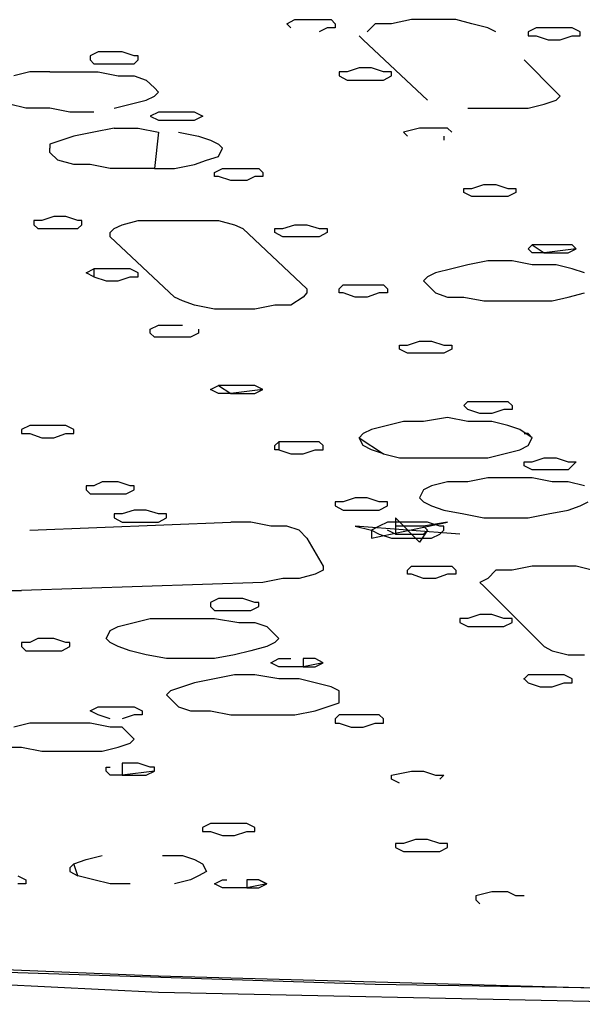
# Model space of a CAD drawing. Extents: x -55 to 539, y -29 to 391.
# Drawn here: x 55 to 61, y 259 to 269 of the extents above; entities that cross this region are included whole.
import ezdxf

# ---------------------------------------------------------------- set-up
doc = ezdxf.new("R2010")
doc.units = 0
doc.header["$LTSCALE"] = 10
doc.layers.add('1', color=7, linetype='CONTINUOUS')
doc.layers.add('2', color=7, linetype='CONTINUOUS')

msp = doc.modelspace()

# ---------------------------------------------------------------- linework, layer by layer
at = {"layer": '1', "color": 1}
for p, q in [((58.052, 269.252), (58.134, 269.294)), ((58.093, 269.211), (58.052, 269.252)), ((58.052, 269.252), (58.093, 269.211)), ((58.134, 269.294), (58.217, 269.294)), ((58.217, 269.294), (58.382, 269.294)), ((58.382, 269.294), (58.424, 269.294)), ((58.465, 269.211), (58.382, 269.17)), ((58.424, 269.294), (58.506, 269.294)), ((58.548, 269.211), (58.465, 269.211)), ((58.506, 269.294), (58.548, 269.252)), ((58.548, 269.252), (58.548, 269.211)), ((58.961, 269.252), (58.878, 269.17)), ((59.127, 269.252), (58.961, 269.252)), ((59.333, 269.294), (59.127, 269.252)), ((59.581, 269.294), (59.333, 269.294)), ((59.788, 269.294), (59.581, 269.294)), ((59.953, 269.252), (59.788, 269.294)), ((60.119, 269.211), (59.953, 269.252)), ((60.201, 269.17), (60.119, 269.211)), ((58.796, 269.128), (58.837, 269.087)), ((58.837, 269.087), (58.796, 269.128)), ((58.837, 269.087), (59.499, 268.467)), ((60.821, 268.549), (60.491, 268.88)), ((55.406, 268.756), (55.241, 268.715)), ((55.613, 268.756), (55.406, 268.756)), ((55.613, 268.756), (55.861, 268.756)), ((55.861, 268.756), (56.109, 268.756)), ((56.109, 268.756), (56.315, 268.715)), ((56.315, 268.715), (56.481, 268.715)), ((56.481, 268.715), (56.605, 268.673)), ((56.605, 268.673), (56.688, 268.591)), ((56.605, 268.467), (56.688, 268.508)), ((56.688, 268.591), (56.729, 268.549)), ((56.688, 268.508), (56.729, 268.549)), ((60.863, 268.508), (60.821, 268.549)), ((60.821, 268.467), (60.863, 268.508)), ((55.365, 268.384), (55.199, 268.425)), ((56.274, 268.384), (56.44, 268.425)), ((56.44, 268.425), (56.605, 268.467)), ((60.532, 268.384), (60.697, 268.425)), ((60.697, 268.425), (60.821, 268.467)), ((55.613, 268.384), (55.365, 268.384)), ((55.819, 268.343), (55.613, 268.384)), ((56.067, 268.343), (55.819, 268.343)), ((59.912, 268.384), (60.119, 268.384)), ((60.119, 268.384), (60.325, 268.384)), ((60.325, 268.384), (60.532, 268.384)), ((55.861, 268.095), (55.737, 268.053)), ((56.067, 268.136), (55.861, 268.095)), ((56.274, 268.177), (56.067, 268.136)), ((56.274, 268.177), (56.522, 268.177)), ((56.522, 268.177), (56.729, 268.136)), ((56.729, 268.136), (56.688, 267.764)), ((56.936, 268.136), (57.142, 268.095)), ((57.142, 268.095), (57.266, 268.053)), ((55.737, 268.053), (55.613, 268.012)), ((55.613, 268.012), (55.613, 267.971)), ((57.266, 268.053), (57.349, 268.012)), ((57.349, 268.012), (57.39, 267.971)), ((55.613, 267.929), (55.613, 267.971)), ((55.695, 267.847), (55.613, 267.929)), ((57.225, 267.847), (57.349, 267.888)), ((57.349, 267.888), (57.39, 267.971)), ((55.861, 267.805), (55.695, 267.847)), ((56.026, 267.805), (55.861, 267.805)), ((56.233, 267.764), (56.026, 267.805)), ((56.894, 267.764), (57.101, 267.805)), ((57.101, 267.805), (57.225, 267.847)), ((56.481, 267.764), (56.233, 267.764)), ((56.688, 267.764), (56.481, 267.764)), ((56.688, 267.764), (56.894, 267.764)), ((55.447, 267.227), (55.447, 267.185)), ((55.53, 267.227), (55.447, 267.227)), ((55.447, 267.185), (55.489, 267.144)), ((55.654, 267.268), (55.53, 267.227)), ((55.778, 267.268), (55.654, 267.268)), ((55.902, 267.227), (55.778, 267.268)), ((55.943, 267.227), (55.902, 267.227)), ((55.902, 267.144), (55.943, 267.185)), ((55.943, 267.185), (55.943, 267.227)), ((56.274, 267.144), (56.357, 267.185)), ((56.357, 267.185), (56.522, 267.227)), ((56.522, 267.227), (56.729, 267.227)), ((56.729, 267.227), (56.977, 267.227)), ((56.977, 267.227), (57.184, 267.227)), ((57.184, 267.227), (57.349, 267.227)), ((57.349, 267.227), (57.514, 267.185)), ((57.514, 267.185), (57.597, 267.144)), ((55.489, 267.144), (55.613, 267.144)), ((55.613, 267.144), (55.778, 267.144)), ((55.778, 267.144), (55.902, 267.144)), ((56.233, 267.103), (56.274, 267.144)), ((56.233, 267.061), (56.233, 267.103)), ((57.597, 267.144), (58.258, 266.524)), ((56.894, 266.441), (56.233, 267.061)), ((59.912, 266.772), (59.747, 266.731)), ((60.119, 266.813), (59.912, 266.772)), ((60.367, 266.813), (60.119, 266.813)), ((60.573, 266.772), (60.367, 266.813)), ((60.821, 266.772), (60.573, 266.772)), ((60.987, 266.731), (60.821, 266.772)), ((59.581, 266.689), (59.499, 266.648)), ((59.747, 266.731), (59.581, 266.689)), ((61.111, 266.689), (60.987, 266.731)), ((59.499, 266.648), (59.457, 266.606)), ((59.457, 266.606), (59.499, 266.565)), ((58.258, 266.483), (58.217, 266.441)), ((58.258, 266.524), (58.258, 266.483)), ((59.499, 266.565), (59.581, 266.483)), ((59.581, 266.483), (59.705, 266.441)), ((60.945, 266.441), (61.111, 266.483)), ((56.977, 266.4), (56.894, 266.441)), ((57.101, 266.358), (56.977, 266.4)), ((58.217, 266.441), (58.093, 266.358)), ((59.705, 266.441), (59.871, 266.441)), ((59.871, 266.441), (60.077, 266.4)), ((60.077, 266.4), (60.325, 266.4)), ((60.325, 266.4), (60.532, 266.4)), ((60.532, 266.4), (60.78, 266.4)), ((60.78, 266.4), (60.945, 266.441)), ((57.308, 266.317), (57.101, 266.358)), ((57.514, 266.317), (57.308, 266.317)), ((57.721, 266.317), (57.514, 266.317)), ((57.928, 266.358), (57.721, 266.317)), ((58.093, 266.358), (57.928, 266.358)), ((59.251, 265.16), (59.085, 265.118)), ((59.457, 265.16), (59.251, 265.16)), ((59.705, 265.201), (59.457, 265.16)), ((59.912, 265.16), (59.705, 265.201)), ((60.16, 265.16), (59.912, 265.16)), ((60.325, 265.118), (60.16, 265.16)), ((58.92, 265.077), (58.837, 265.036)), ((59.085, 265.118), (58.92, 265.077)), ((60.449, 265.077), (60.325, 265.118)), ((60.573, 264.994), (60.449, 265.077)), ((58.837, 265.036), (58.796, 264.994)), ((58.837, 264.912), (58.796, 264.994)), ((58.796, 264.994), (59.044, 264.829)), ((60.491, 265.036), (60.532, 265.036)), ((60.532, 265.036), (60.491, 265.036)), ((60.532, 265.036), (60.573, 264.994)), ((60.532, 264.912), (60.573, 264.994)), ((58.92, 264.87), (58.837, 264.912)), ((59.044, 264.829), (58.92, 264.87)), ((60.284, 264.829), (60.449, 264.87)), ((60.449, 264.87), (60.532, 264.912)), ((59.044, 264.829), (59.209, 264.788)), ((59.209, 264.788), (59.416, 264.788)), ((59.416, 264.788), (59.664, 264.788)), ((59.664, 264.788), (59.871, 264.788)), ((59.871, 264.788), (60.119, 264.788)), ((60.119, 264.788), (60.284, 264.829)), ((60.119, 264.581), (59.912, 264.54)), ((60.325, 264.581), (60.119, 264.581)), ((60.573, 264.581), (60.325, 264.581)), ((60.78, 264.54), (60.573, 264.581)), ((59.457, 264.457), (59.416, 264.374)), ((59.54, 264.498), (59.457, 264.457)), ((59.705, 264.54), (59.54, 264.498)), ((59.912, 264.54), (59.705, 264.54)), ((60.945, 264.54), (60.78, 264.54)), ((61.111, 264.498), (60.945, 264.54)), ((59.416, 264.374), (59.457, 264.333)), ((56.481, 264.25), (56.357, 264.209)), ((56.605, 264.25), (56.481, 264.25)), ((56.729, 264.209), (56.605, 264.25)), ((59.457, 264.333), (59.54, 264.292)), ((59.54, 264.292), (59.664, 264.25)), ((59.664, 264.25), (59.871, 264.209)), ((60.739, 264.209), (60.945, 264.25)), ((60.945, 264.25), (61.069, 264.292)), ((61.069, 264.292), (61.152, 264.333)), ((56.274, 264.209), (56.274, 264.168)), ((56.357, 264.209), (56.274, 264.209)), ((56.274, 264.168), (56.357, 264.126)), ((56.812, 264.209), (56.729, 264.209)), ((56.729, 264.126), (56.812, 264.168)), ((56.812, 264.168), (56.812, 264.209)), ((59.871, 264.209), (60.077, 264.168)), ((60.077, 264.168), (60.284, 264.168)), ((60.284, 264.168), (60.532, 264.168)), ((60.532, 264.168), (60.739, 264.209)), ((55.406, 264.044), (57.473, 264.126)), ((56.357, 264.126), (56.481, 264.126)), ((56.481, 264.126), (56.605, 264.126)), ((56.605, 264.126), (56.729, 264.126)), ((57.68, 264.126), (57.473, 264.126)), ((57.886, 264.085), (57.68, 264.126)), ((58.052, 264.085), (57.886, 264.085)), ((58.176, 264.044), (58.052, 264.085)), ((58.176, 264.044), (58.258, 263.961)), ((58.258, 263.961), (58.424, 263.671)), ((58.424, 263.671), (58.424, 263.63)), ((59.292, 263.63), (59.333, 263.671)), ((59.333, 263.671), (59.457, 263.671)), ((59.457, 263.671), (59.623, 263.671)), ((59.623, 263.671), (59.747, 263.671)), ((59.747, 263.671), (59.788, 263.63)), ((60.573, 263.671), (60.367, 263.63)), ((60.78, 263.671), (60.573, 263.671)), ((61.028, 263.671), (60.78, 263.671)), ((61.193, 263.63), (61.028, 263.671)), ((58.01, 263.547), (57.804, 263.506)), ((58.176, 263.547), (58.01, 263.547)), ((58.341, 263.589), (58.176, 263.547)), ((58.424, 263.63), (58.341, 263.589)), ((59.292, 263.589), (59.292, 263.63)), ((59.333, 263.589), (59.292, 263.589)), ((59.457, 263.547), (59.333, 263.589)), ((59.581, 263.547), (59.457, 263.547)), ((59.705, 263.589), (59.581, 263.547)), ((59.788, 263.589), (59.705, 263.589)), ((59.788, 263.63), (59.788, 263.589)), ((60.119, 263.547), (60.036, 263.506)), ((60.201, 263.63), (60.119, 263.547)), ((60.367, 263.63), (60.201, 263.63)), ((57.804, 263.506), (55.323, 263.423)), ((60.036, 263.506), (60.077, 263.465)), ((60.077, 263.465), (60.697, 262.845)), ((55.075, 263.423), (55.323, 263.423)), ((56.481, 263.093), (56.646, 263.134)), ((56.646, 263.134), (56.853, 263.134)), ((56.853, 263.134), (57.101, 263.134)), ((57.101, 263.134), (57.308, 263.134)), ((57.308, 263.134), (57.556, 263.093)), ((56.233, 263.01), (56.315, 263.051)), ((56.315, 263.051), (56.481, 263.093)), ((57.556, 263.093), (57.721, 263.093)), ((57.721, 263.093), (57.845, 263.051)), ((57.845, 263.051), (57.928, 262.969)), ((56.191, 262.927), (56.233, 263.01)), ((56.233, 263.01), (56.191, 262.927)), ((56.233, 262.886), (56.191, 262.927)), ((57.928, 262.969), (57.969, 262.927)), ((57.969, 262.927), (57.928, 262.886)), ((56.315, 262.845), (56.233, 262.886)), ((56.44, 262.803), (56.315, 262.845)), ((57.845, 262.845), (57.68, 262.803)), ((57.928, 262.886), (57.845, 262.845)), ((60.697, 262.845), (60.78, 262.803)), ((56.605, 262.762), (56.44, 262.803)), ((56.812, 262.721), (56.605, 262.762)), ((57.06, 262.721), (56.812, 262.721)), ((57.308, 262.721), (57.06, 262.721)), ((57.514, 262.762), (57.308, 262.721)), ((57.68, 262.803), (57.514, 262.762)), ((60.78, 262.803), (60.945, 262.762)), ((60.945, 262.762), (61.111, 262.762)), ((57.514, 262.555), (57.308, 262.514)), ((57.721, 262.555), (57.514, 262.555)), ((57.969, 262.514), (57.721, 262.555)), ((56.977, 262.431), (56.853, 262.39)), ((57.101, 262.473), (56.977, 262.431)), ((57.308, 262.514), (57.101, 262.473)), ((58.176, 262.514), (57.969, 262.514)), ((58.341, 262.473), (58.176, 262.514)), ((58.506, 262.431), (58.341, 262.473)), ((58.589, 262.39), (58.506, 262.431)), ((56.853, 262.39), (56.812, 262.349)), ((56.812, 262.349), (56.853, 262.307)), ((58.589, 262.349), (58.589, 262.39)), ((58.589, 262.266), (58.589, 262.349)), ((56.026, 262.183), (56.109, 262.225)), ((56.109, 262.225), (56.233, 262.225)), ((56.233, 262.225), (56.357, 262.225)), ((56.357, 262.225), (56.481, 262.225)), ((56.481, 262.225), (56.563, 262.183)), ((56.853, 262.307), (56.936, 262.225)), ((56.936, 262.225), (57.06, 262.183)), ((58.341, 262.183), (58.465, 262.225)), ((58.465, 262.225), (58.589, 262.266)), ((56.109, 262.142), (56.026, 262.183)), ((56.233, 262.101), (56.109, 262.142)), ((56.481, 262.142), (56.357, 262.101)), ((56.563, 262.142), (56.481, 262.142)), ((56.563, 262.183), (56.563, 262.142)), ((57.06, 262.183), (57.266, 262.183)), ((57.266, 262.183), (57.473, 262.142)), ((57.473, 262.142), (57.68, 262.142)), ((57.68, 262.142), (57.928, 262.142)), ((57.928, 262.142), (58.134, 262.142)), ((58.134, 262.142), (58.341, 262.183)), ((55.406, 262.059), (55.241, 262.018)), ((55.613, 262.059), (55.406, 262.059)), ((55.819, 262.059), (55.613, 262.059)), ((56.026, 262.059), (55.819, 262.059)), ((56.233, 262.018), (56.026, 262.059)), ((56.357, 262.018), (56.233, 262.018)), ((56.44, 261.935), (56.357, 262.018)), ((56.481, 261.894), (56.44, 261.935)), ((55.199, 261.811), (55.323, 261.811)), ((55.323, 261.811), (55.53, 261.77)), ((56.15, 261.77), (56.315, 261.811)), ((56.315, 261.811), (56.44, 261.853)), ((56.44, 261.853), (56.481, 261.894)), ((55.53, 261.77), (55.737, 261.77)), ((55.737, 261.77), (55.943, 261.77)), ((55.943, 261.77), (56.15, 261.77)), ((56.357, 261.646), (56.357, 261.522)), ((56.522, 261.646), (56.357, 261.646)), ((56.646, 261.605), (56.522, 261.646)), ((56.191, 261.605), (56.233, 261.605)), ((56.191, 261.563), (56.191, 261.605)), ((56.233, 261.522), (56.191, 261.563)), ((56.357, 261.522), (56.233, 261.522)), ((56.688, 261.563), (56.357, 261.522)), ((56.357, 261.522), (56.481, 261.522)), ((56.481, 261.522), (56.605, 261.522)), ((56.605, 261.522), (56.688, 261.563)), ((56.688, 261.605), (56.646, 261.605)), ((56.688, 261.563), (56.688, 261.605)), ((57.266, 261.026), (57.184, 260.984)), ((57.39, 261.026), (57.266, 261.026)), ((57.514, 261.026), (57.39, 261.026)), ((57.638, 261.026), (57.514, 261.026)), ((57.721, 260.984), (57.638, 261.026)), ((57.184, 260.984), (57.184, 260.943)), ((57.184, 260.943), (57.266, 260.943)), ((57.266, 260.943), (57.39, 260.902)), ((57.39, 260.902), (57.514, 260.902)), ((57.514, 260.902), (57.638, 260.943)), ((57.638, 260.943), (57.721, 260.943)), ((57.721, 260.943), (57.721, 260.984)), ((55.985, 260.654), (56.15, 260.695)), ((56.77, 260.695), (56.977, 260.695)), ((56.977, 260.695), (57.101, 260.654)), ((55.819, 260.571), (55.861, 260.612)), ((55.861, 260.612), (55.819, 260.571)), ((55.861, 260.612), (55.985, 260.654)), ((55.902, 260.488), (55.861, 260.612)), ((57.101, 260.654), (57.184, 260.612)), ((57.184, 260.612), (57.225, 260.53)), ((55.819, 260.571), (55.819, 260.53)), ((55.819, 260.53), (55.902, 260.488)), ((57.225, 260.53), (57.142, 260.488)), ((56.067, 260.447), (55.902, 260.488)), ((56.233, 260.406), (56.067, 260.447)), ((56.44, 260.406), (56.233, 260.406)), ((57.06, 260.447), (56.894, 260.406)), ((57.142, 260.488), (57.06, 260.447)), ((57.308, 260.406), (57.39, 260.447)), ((57.39, 260.364), (57.308, 260.406)), ((57.39, 260.447), (57.432, 260.447)), ((57.638, 260.447), (57.638, 260.364)), ((57.762, 260.447), (57.638, 260.447)), ((57.845, 260.406), (57.638, 260.364)), ((57.762, 260.447), (57.845, 260.406)), ((57.845, 260.406), (57.762, 260.447)), ((57.762, 260.364), (57.845, 260.406)), ((57.514, 260.364), (57.39, 260.364)), ((57.638, 260.364), (57.514, 260.364)), ((57.638, 260.364), (57.762, 260.364)), ((56.729, 259.455), (50.859, 259.703)), ((50.859, 259.579), (56.729, 259.29)), ((53.877, 259.538), (58.961, 259.372)), ((62.682, 259.29), (56.729, 259.455)), ((56.729, 259.29), (62.682, 259.166)), ((58.961, 259.372), (64.046, 259.29))]:
    msp.add_line(p, q, dxfattribs=at)
at = {"layer": '2', "color": 1}
for p, q in [((60.615, 269.211), (60.532, 269.17)), ((60.739, 269.211), (60.615, 269.211)), ((60.821, 269.211), (60.739, 269.211)), ((60.863, 269.211), (60.821, 269.211)), ((60.987, 269.211), (60.863, 269.211)), ((61.069, 269.17), (60.987, 269.211)), ((60.532, 269.17), (60.532, 269.128)), ((60.532, 269.128), (60.615, 269.128)), ((60.615, 269.128), (60.739, 269.087)), ((60.863, 269.087), (60.987, 269.128)), ((60.987, 269.128), (61.069, 269.128)), ((61.069, 269.128), (61.069, 269.17)), ((60.739, 269.087), (60.863, 269.087)), ((56.109, 268.963), (56.026, 268.921)), ((56.026, 268.921), (56.026, 268.88)), ((56.233, 268.963), (56.109, 268.963)), ((56.357, 268.963), (56.233, 268.963)), ((56.481, 268.921), (56.357, 268.963)), ((56.522, 268.921), (56.481, 268.921)), ((56.522, 268.88), (56.522, 268.921)), ((56.026, 268.88), (56.067, 268.839)), ((56.067, 268.839), (56.191, 268.839)), ((56.191, 268.839), (56.357, 268.839)), ((56.357, 268.839), (56.481, 268.839)), ((56.481, 268.839), (56.522, 268.88)), ((58.796, 268.797), (58.672, 268.756)), ((58.92, 268.797), (58.796, 268.797)), ((59.044, 268.756), (58.92, 268.797)), ((58.589, 268.756), (58.589, 268.715)), ((58.672, 268.756), (58.589, 268.756)), ((58.589, 268.715), (58.672, 268.673)), ((59.127, 268.756), (59.044, 268.756)), ((59.044, 268.673), (59.127, 268.715)), ((59.127, 268.715), (59.127, 268.756)), ((58.672, 268.673), (58.796, 268.673)), ((58.796, 268.673), (58.92, 268.673)), ((58.92, 268.673), (59.044, 268.673)), ((56.729, 268.343), (56.646, 268.301)), ((56.646, 268.301), (56.729, 268.26)), ((56.853, 268.343), (56.729, 268.343)), ((56.977, 268.343), (56.853, 268.343)), ((57.101, 268.343), (56.977, 268.343)), ((57.184, 268.301), (57.101, 268.343)), ((57.101, 268.26), (57.184, 268.301)), ((56.729, 268.26), (56.853, 268.26)), ((56.853, 268.26), (56.977, 268.26)), ((56.977, 268.26), (57.101, 268.26)), ((59.416, 268.177), (59.251, 268.136)), ((59.292, 268.095), (59.251, 268.136)), ((59.251, 268.136), (59.292, 268.095)), ((59.581, 268.177), (59.416, 268.177)), ((59.705, 268.177), (59.581, 268.177)), ((59.664, 268.095), (59.664, 268.053)), ((59.747, 268.136), (59.705, 268.177)), ((57.308, 267.723), (57.39, 267.764)), ((57.308, 267.681), (57.308, 267.723)), ((57.39, 267.764), (57.473, 267.764)), ((57.473, 267.764), (57.638, 267.764)), ((57.638, 267.764), (57.762, 267.764)), ((57.762, 267.764), (57.804, 267.723)), ((57.804, 267.723), (57.804, 267.681)), ((57.349, 267.681), (57.308, 267.681)), ((57.473, 267.64), (57.349, 267.681)), ((57.638, 267.64), (57.473, 267.64)), ((57.721, 267.681), (57.638, 267.64)), ((57.804, 267.681), (57.721, 267.681)), ((59.953, 267.557), (60.077, 267.599)), ((60.077, 267.599), (60.201, 267.599)), ((60.201, 267.599), (60.325, 267.557)), ((59.871, 267.557), (59.953, 267.557)), ((59.871, 267.516), (59.871, 267.557)), ((59.953, 267.475), (59.871, 267.516)), ((60.325, 267.557), (60.408, 267.557)), ((60.408, 267.516), (60.325, 267.475)), ((60.408, 267.557), (60.408, 267.516)), ((60.077, 267.475), (59.953, 267.475)), ((60.201, 267.475), (60.077, 267.475)), ((60.325, 267.475), (60.201, 267.475)), ((58.01, 267.144), (58.134, 267.185)), ((58.134, 267.185), (58.258, 267.185)), ((58.258, 267.185), (58.382, 267.144)), ((57.928, 267.144), (58.01, 267.144)), ((57.928, 267.103), (57.928, 267.144)), ((58.01, 267.061), (57.928, 267.103)), ((58.382, 267.144), (58.465, 267.144)), ((58.465, 267.103), (58.382, 267.061)), ((58.465, 267.144), (58.465, 267.103)), ((58.134, 267.061), (58.01, 267.061)), ((58.258, 267.061), (58.134, 267.061)), ((58.382, 267.061), (58.258, 267.061)), ((60.532, 266.937), (60.573, 266.979)), ((60.573, 266.979), (60.697, 266.896)), ((60.697, 266.979), (60.573, 266.979)), ((60.863, 266.979), (60.697, 266.979)), ((60.987, 266.979), (60.863, 266.979)), ((61.028, 266.937), (60.987, 266.979)), ((60.573, 266.896), (60.532, 266.937)), ((60.697, 266.896), (60.573, 266.896)), ((61.028, 266.937), (60.697, 266.896)), ((60.697, 266.896), (60.821, 266.896)), ((60.821, 266.896), (60.945, 266.896)), ((60.945, 266.896), (61.028, 266.937)), ((55.985, 266.689), (56.067, 266.731)), ((56.067, 266.648), (55.985, 266.689)), ((56.067, 266.731), (56.067, 266.648)), ((56.191, 266.731), (56.067, 266.731)), ((56.315, 266.731), (56.191, 266.731)), ((56.44, 266.731), (56.315, 266.731)), ((56.522, 266.689), (56.44, 266.731)), ((56.522, 266.648), (56.522, 266.689)), ((56.067, 266.648), (56.191, 266.606)), ((56.191, 266.606), (56.315, 266.606)), ((56.315, 266.606), (56.44, 266.648)), ((56.44, 266.648), (56.522, 266.648)), ((58.589, 266.524), (58.63, 266.565)), ((58.589, 266.483), (58.589, 266.524)), ((58.63, 266.483), (58.589, 266.483)), ((58.63, 266.565), (58.754, 266.565)), ((58.754, 266.441), (58.63, 266.483)), ((58.754, 266.565), (58.92, 266.565)), ((59.002, 266.483), (58.878, 266.441)), ((58.92, 266.565), (59.044, 266.565)), ((59.085, 266.483), (59.002, 266.483)), ((59.044, 266.565), (59.085, 266.524)), ((59.085, 266.524), (59.085, 266.483)), ((58.878, 266.441), (58.754, 266.441)), ((56.646, 266.11), (56.729, 266.152)), ((56.646, 266.069), (56.646, 266.11)), ((56.688, 266.028), (56.646, 266.069)), ((56.729, 266.152), (56.812, 266.152)), ((56.812, 266.152), (56.977, 266.152)), ((57.142, 266.069), (57.06, 266.028)), ((57.142, 266.11), (57.142, 266.069)), ((56.812, 266.028), (56.688, 266.028)), ((56.977, 266.028), (56.812, 266.028)), ((57.06, 266.028), (56.977, 266.028)), ((59.292, 265.945), (59.416, 265.986)), ((59.416, 265.986), (59.54, 265.986)), ((59.54, 265.986), (59.664, 265.945)), ((59.209, 265.945), (59.292, 265.945)), ((59.209, 265.904), (59.209, 265.945)), ((59.292, 265.862), (59.209, 265.904)), ((59.416, 265.862), (59.292, 265.862)), ((59.54, 265.862), (59.416, 265.862)), ((59.664, 265.862), (59.54, 265.862)), ((59.664, 265.945), (59.747, 265.945)), ((59.747, 265.904), (59.664, 265.862)), ((59.747, 265.945), (59.747, 265.904)), ((57.266, 265.49), (57.349, 265.532)), ((57.349, 265.449), (57.266, 265.49)), ((57.349, 265.532), (57.473, 265.449)), ((57.473, 265.532), (57.349, 265.532)), ((57.597, 265.532), (57.473, 265.532)), ((57.804, 265.49), (57.473, 265.449)), ((57.721, 265.532), (57.597, 265.532)), ((57.804, 265.49), (57.721, 265.532)), ((57.721, 265.449), (57.804, 265.49)), ((57.473, 265.449), (57.349, 265.449)), ((57.473, 265.449), (57.597, 265.449)), ((57.597, 265.449), (57.721, 265.449)), ((59.871, 265.325), (59.912, 265.366)), ((59.912, 265.366), (60.036, 265.366)), ((60.036, 265.366), (60.201, 265.366)), ((60.201, 265.366), (60.325, 265.366)), ((60.325, 265.366), (60.367, 265.325)), ((59.912, 265.284), (59.871, 265.325)), ((60.036, 265.242), (59.912, 265.284)), ((60.284, 265.284), (60.16, 265.242)), ((60.367, 265.284), (60.284, 265.284)), ((60.367, 265.325), (60.367, 265.284)), ((60.16, 265.242), (60.036, 265.242)), ((55.406, 265.118), (55.323, 265.077)), ((55.323, 265.077), (55.323, 265.036)), ((55.53, 265.118), (55.406, 265.118)), ((55.654, 265.118), (55.53, 265.118)), ((55.778, 265.118), (55.654, 265.118)), ((55.861, 265.077), (55.778, 265.118)), ((55.861, 265.036), (55.861, 265.077)), ((55.323, 265.036), (55.406, 265.036)), ((55.406, 265.036), (55.53, 264.994)), ((55.53, 264.994), (55.654, 264.994)), ((55.654, 264.994), (55.778, 265.036)), ((55.778, 265.036), (55.861, 265.036)), ((57.928, 264.912), (57.969, 264.953)), ((57.969, 264.953), (57.969, 264.87)), ((58.093, 264.953), (57.969, 264.953)), ((58.258, 264.953), (58.093, 264.953)), ((58.382, 264.953), (58.258, 264.953)), ((58.424, 264.912), (58.382, 264.953)), ((57.928, 264.87), (57.928, 264.912)), ((57.969, 264.87), (57.928, 264.87)), ((57.969, 264.87), (58.093, 264.829)), ((58.217, 264.829), (58.341, 264.87)), ((58.341, 264.87), (58.424, 264.87)), ((58.424, 264.87), (58.424, 264.912)), ((58.093, 264.829), (58.217, 264.829)), ((60.491, 264.746), (60.573, 264.746)), ((60.491, 264.705), (60.491, 264.746)), ((60.573, 264.746), (60.697, 264.788)), ((60.697, 264.788), (60.821, 264.788)), ((60.821, 264.788), (60.945, 264.746)), ((60.945, 264.746), (61.028, 264.746)), ((61.028, 264.746), (60.987, 264.705)), ((60.573, 264.664), (60.491, 264.705)), ((60.697, 264.664), (60.573, 264.664)), ((60.821, 264.664), (60.697, 264.664)), ((60.945, 264.664), (60.821, 264.664)), ((60.987, 264.705), (60.945, 264.664)), ((56.067, 264.498), (55.985, 264.498)), ((55.985, 264.498), (55.985, 264.457)), ((55.985, 264.457), (56.026, 264.416)), ((56.15, 264.54), (56.067, 264.498)), ((56.315, 264.54), (56.15, 264.54)), ((56.44, 264.498), (56.315, 264.54)), ((56.398, 264.416), (56.481, 264.457)), ((56.481, 264.498), (56.44, 264.498)), ((56.481, 264.457), (56.481, 264.498)), ((56.026, 264.416), (56.15, 264.416)), ((56.15, 264.416), (56.315, 264.416)), ((56.315, 264.416), (56.398, 264.416)), ((58.754, 264.374), (58.63, 264.333)), ((58.878, 264.374), (58.754, 264.374)), ((59.002, 264.333), (58.878, 264.374)), ((58.548, 264.333), (58.548, 264.292)), ((58.63, 264.333), (58.548, 264.333)), ((58.548, 264.292), (58.63, 264.25)), ((58.63, 264.25), (58.754, 264.25)), ((58.754, 264.25), (58.878, 264.25)), ((58.878, 264.25), (59.002, 264.25)), ((59.085, 264.333), (59.002, 264.333)), ((59.002, 264.25), (59.085, 264.292)), ((59.085, 264.292), (59.085, 264.333)), ((59.168, 264.168), (59.168, 264.002)), ((59.416, 263.92), (59.168, 264.168)), ((58.754, 264.085), (58.92, 264.044)), ((59.829, 264.002), (58.754, 264.085)), ((58.92, 263.961), (59.705, 264.126)), ((59.002, 264.085), (58.92, 264.044)), ((58.92, 264.044), (58.92, 263.961)), ((58.92, 264.044), (59.002, 264.002)), ((59.085, 264.126), (59.002, 264.085)), ((59.209, 264.126), (59.085, 264.126)), ((59.168, 264.002), (59.085, 264.044)), ((59.168, 264.085), (59.168, 264.002)), ((59.251, 264.085), (59.168, 264.085)), ((59.375, 264.126), (59.209, 264.126)), ((59.375, 264.085), (59.251, 264.085)), ((59.499, 264.126), (59.375, 264.126)), ((59.457, 264.085), (59.375, 264.085)), ((59.499, 264.044), (59.416, 263.92)), ((59.705, 264.126), (59.457, 264.085)), ((59.457, 264.085), (59.499, 264.044)), ((59.499, 264.044), (59.457, 264.085)), ((59.457, 264.002), (59.499, 264.044)), ((59.623, 264.085), (59.499, 264.126)), ((59.664, 264.085), (59.623, 264.085)), ((59.623, 264.002), (59.664, 264.044)), ((59.664, 264.044), (59.664, 264.085)), ((59.002, 264.002), (59.127, 263.961)), ((59.127, 263.961), (59.251, 263.961)), ((59.168, 264.002), (59.251, 264.002)), ((59.251, 264.002), (59.333, 264.002)), ((59.251, 263.961), (59.375, 263.961)), ((59.333, 264.002), (59.457, 264.002)), ((59.375, 263.961), (59.54, 263.961)), ((59.54, 263.961), (59.623, 264.002)), ((57.349, 263.341), (57.266, 263.299)), ((57.432, 263.341), (57.349, 263.341)), ((57.597, 263.341), (57.432, 263.341)), ((57.721, 263.299), (57.597, 263.341)), ((57.266, 263.299), (57.266, 263.258)), ((57.266, 263.258), (57.308, 263.217)), ((57.68, 263.217), (57.762, 263.258)), ((57.762, 263.299), (57.721, 263.299)), ((57.762, 263.258), (57.762, 263.299)), ((57.308, 263.217), (57.432, 263.217)), ((57.432, 263.217), (57.556, 263.217)), ((57.556, 263.217), (57.68, 263.217)), ((59.829, 263.134), (59.829, 263.093)), ((59.912, 263.134), (59.829, 263.134)), ((60.036, 263.175), (59.912, 263.134)), ((60.16, 263.175), (60.036, 263.175)), ((60.284, 263.134), (60.16, 263.175)), ((60.367, 263.134), (60.284, 263.134)), ((60.367, 263.093), (60.367, 263.134)), ((59.829, 263.093), (59.912, 263.051)), ((59.912, 263.051), (60.036, 263.051)), ((60.036, 263.051), (60.16, 263.051)), ((60.16, 263.051), (60.284, 263.051)), ((60.284, 263.051), (60.367, 263.093)), ((55.489, 262.927), (55.406, 262.886)), ((55.654, 262.927), (55.489, 262.927)), ((55.778, 262.886), (55.654, 262.927)), ((55.323, 262.886), (55.323, 262.845)), ((55.406, 262.886), (55.323, 262.886)), ((55.323, 262.845), (55.365, 262.803)), ((55.737, 262.803), (55.819, 262.845)), ((55.819, 262.886), (55.778, 262.886)), ((55.819, 262.845), (55.819, 262.886)), ((55.365, 262.803), (55.489, 262.803)), ((55.489, 262.803), (55.654, 262.803)), ((55.654, 262.803), (55.737, 262.803)), ((57.886, 262.679), (57.969, 262.721)), ((57.969, 262.721), (58.093, 262.721)), ((58.217, 262.721), (58.217, 262.638)), ((58.341, 262.721), (58.217, 262.721)), ((58.424, 262.679), (58.341, 262.721)), ((57.969, 262.638), (57.886, 262.679)), ((58.093, 262.638), (57.969, 262.638)), ((58.217, 262.638), (58.093, 262.638)), ((58.424, 262.679), (58.217, 262.638)), ((58.217, 262.638), (58.341, 262.638)), ((58.341, 262.638), (58.424, 262.679)), ((60.532, 262.555), (60.491, 262.514)), ((60.656, 262.555), (60.532, 262.555)), ((60.821, 262.555), (60.656, 262.555)), ((60.904, 262.555), (60.821, 262.555)), ((60.987, 262.514), (60.904, 262.555)), ((60.491, 262.514), (60.532, 262.473)), ((60.532, 262.473), (60.656, 262.431)), ((60.656, 262.431), (60.78, 262.431)), ((60.78, 262.431), (60.904, 262.473)), ((60.904, 262.473), (60.987, 262.473)), ((60.987, 262.473), (60.987, 262.514)), ((58.589, 262.142), (58.548, 262.101)), ((58.713, 262.142), (58.589, 262.142)), ((58.878, 262.142), (58.713, 262.142)), ((59.002, 262.142), (58.878, 262.142)), ((59.044, 262.101), (59.002, 262.142)), ((58.548, 262.101), (58.548, 262.059)), ((58.548, 262.059), (58.589, 262.059)), ((58.589, 262.059), (58.713, 262.018)), ((58.713, 262.018), (58.837, 262.018)), ((58.837, 262.018), (58.961, 262.059)), ((58.961, 262.059), (59.044, 262.059)), ((59.044, 262.059), (59.044, 262.101)), ((59.127, 261.522), (59.333, 261.563)), ((59.127, 261.481), (59.127, 261.522)), ((59.333, 261.563), (59.457, 261.563)), ((59.457, 261.563), (59.581, 261.522)), ((59.581, 261.522), (59.664, 261.522)), ((59.664, 261.522), (59.623, 261.481)), ((59.209, 261.439), (59.127, 261.481)), ((59.168, 260.819), (59.168, 260.778)), ((59.251, 260.819), (59.168, 260.819)), ((59.375, 260.86), (59.251, 260.819)), ((59.499, 260.86), (59.375, 260.86)), ((59.623, 260.819), (59.499, 260.86)), ((59.705, 260.819), (59.623, 260.819)), ((59.705, 260.778), (59.705, 260.819)), ((59.168, 260.778), (59.251, 260.736)), ((59.251, 260.736), (59.375, 260.736)), ((59.375, 260.736), (59.499, 260.736)), ((59.499, 260.736), (59.623, 260.736)), ((59.623, 260.736), (59.705, 260.778)), ((55.282, 260.488), (55.365, 260.447)), ((55.365, 260.406), (55.282, 260.406)), ((55.365, 260.447), (55.365, 260.406)), ((60.16, 260.323), (59.995, 260.282)), ((60.325, 260.323), (60.16, 260.323)), ((60.408, 260.282), (60.325, 260.323)), ((59.995, 260.282), (59.995, 260.24)), ((59.995, 260.24), (60.036, 260.199)), ((60.491, 260.282), (60.408, 260.282))]:
    msp.add_line(p, q, dxfattribs=at)
for p in [(57.184, 268.301), (60.491, 262.514)]:
    msp.add_point(p, dxfattribs=at)

doc.saveas('drawing.dxf')
